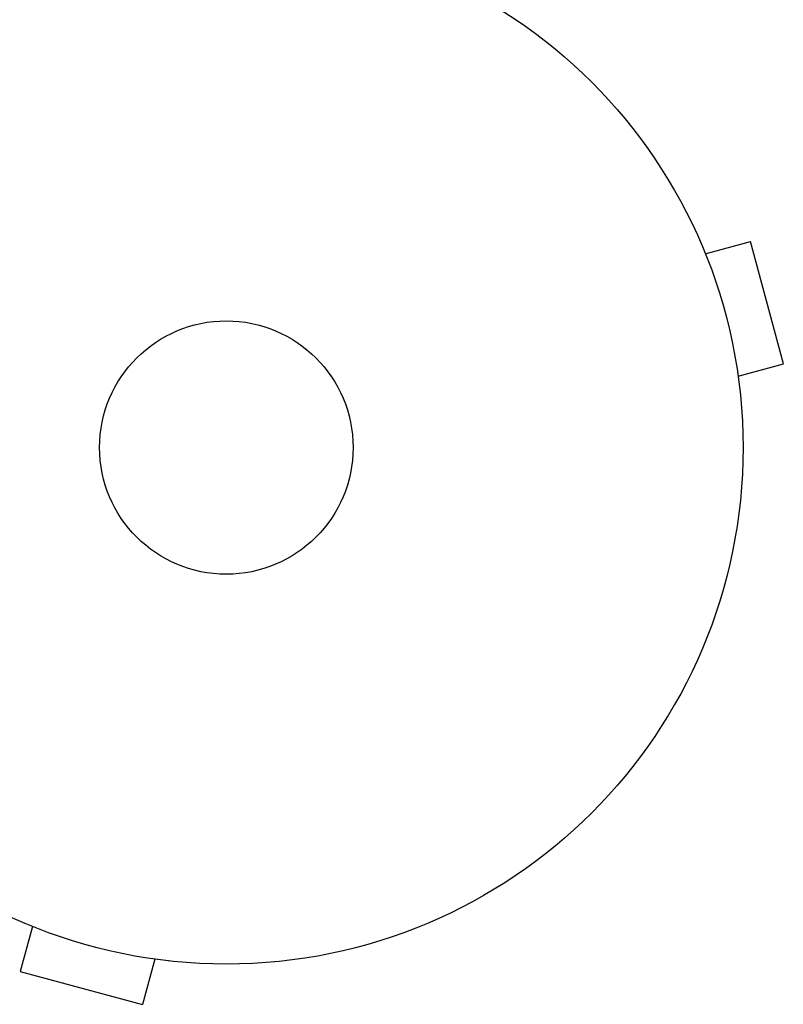
# Model space of a CAD drawing. Units: millimetres. Extents: x -5019 to 5185, y -3403 to 4045.
# Drawn here: x 3225 to 3303, y -1139 to -1038 of the extents above; entities that cross this region are included whole.
import ezdxf

# ---------------------------------------------------------------- set-up
doc = ezdxf.new("R2010")
doc.units = ezdxf.units.MM
doc.header["$LTSCALE"] = 20
doc.layers.add('2d', color=230, linetype='Continuous')

msp = doc.modelspace()

# ---------------------------------------------------------------- linework, layer by layer
at = {"layer": '2d'}
for p, q in [((3294.54, -1060.71, 122.97), (3294.56, -1060.76, 122.97)), ((3294.54, -1060.71, 122.97), (3294.54, -1060.71, 122.97)), ((3295.13, -1062.11, 122.97), (3299.76, -1060.87, 122.97)), ((3303.13, -1073.42, 122.97), (3299.76, -1060.87, 122.97)), ((3298.49, -1074.66, 122.97), (3303.13, -1073.42, 122.97)), ((3298.67, -1076.12, 122.97), (3298.69, -1076.17, 122.97)), ((3298.69, -1076.17, 122.97), (3298.68, -1076.17, 122.97)), ((3226.11, -1131.13, 122.97), (3224.87, -1135.76, 122.97)), ((3238.66, -1134.49, 122.97), (3237.42, -1139.13, 122.97)), ((3240.17, -1134.69, 122.97), (3240.12, -1134.67, 122.97)), ((3240.17, -1134.69, 122.97), (3240.17, -1134.68, 122.97)), ((3224.87, -1135.76, 122.97), (3237.42, -1139.13, 122.97))]:
    msp.add_line(p, q, dxfattribs=at)
for radius in [53, 13]:
    msp.add_circle((3246, -1082, 122.97), radius, dxfattribs=at)

doc.saveas('drawing.dxf')
